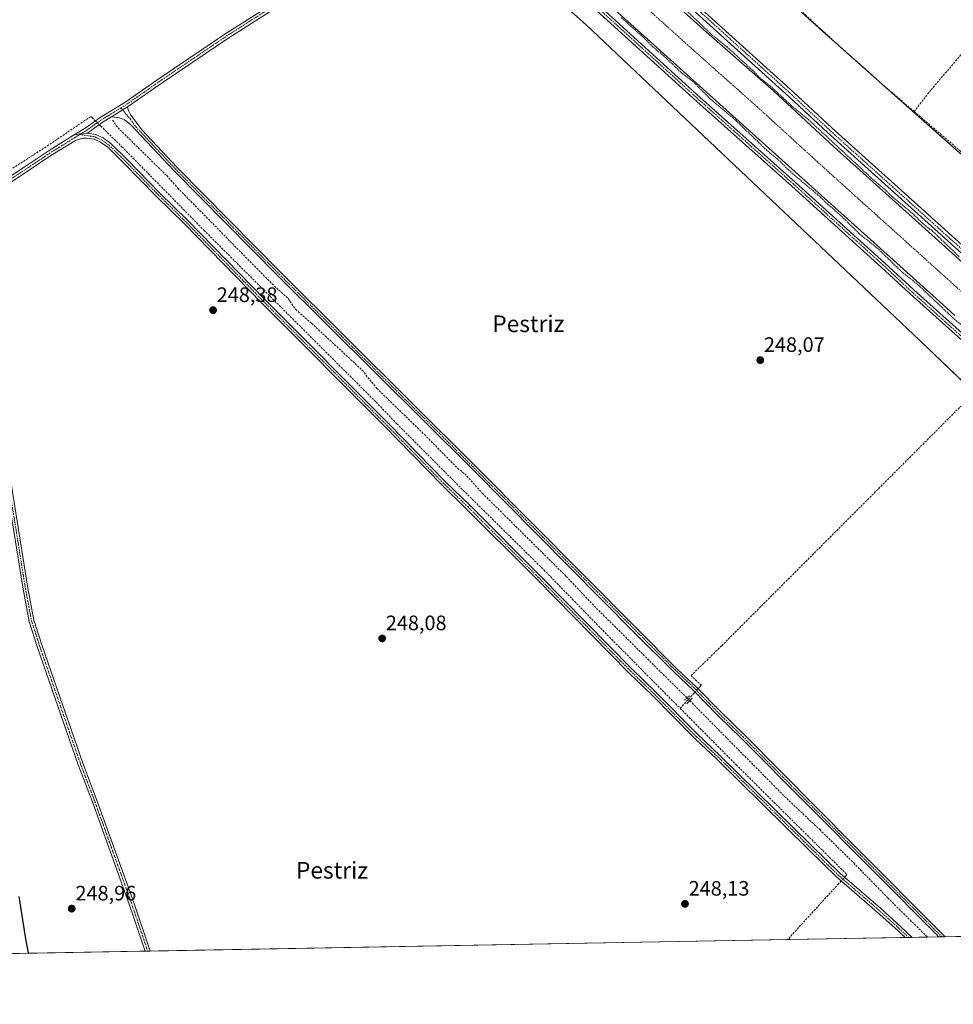
# Model space of a CAD drawing. Units: metres. Extents: x 625993 to 629488, y 4646278 to 4648653.
# Drawn here: x 627392 to 627840, y 4646278 to 4646751 of the extents above; entities that cross this region are included whole.
import ezdxf
from ezdxf.enums import TextEntityAlignment as Align

# ---------------------------------------------------------------- set-up
doc = ezdxf.new("R2010")
doc.units = ezdxf.units.M
doc.header["$MEASUREMENT"] = 0
for name, pattern in [('TRAZO_Y_PUNTO', [1, 0.5, -0.25, 0, -0.25]), ('TRAZOS', [0.75, 0.5, -0.25]), ('TRAZOS2', [0.375, 0.25, -0.125]), ('TRAZOSX2', [1.5, 1, -0.5])]:
    doc.linetypes.add(name, pattern=pattern)
for name, color, linetype, lineweight in [('Camino', 19, 'Continuous', 0), ('Camino Cxs', 19, 'Continuous', 0), ('Camino eje', 39, 'TRAZO_Y_PUNTO', 13), ('Carátula', 7, 'Continuous', 5), ('Comarca CxS', 133, 'Continuous', 0), ('Comunidad Autónoma CxS', 142, 'Continuous', 0), ('Corriente artificial Cxs', 5, 'Continuous', 13), ('Corriente artificial eje', 142, 'TRAZO_Y_PUNTO', 0), ('Corriente artificial lineal', 5, 'TRAZOSX2', 13), ('Corriente artificial lineal oculto', 135, 'TRAZO_Y_PUNTO', 13), ('Corriente artificial superficial', 5, 'Continuous', 13), ('Cultivos herbáceos CxS', 92, 'Continuous', 0), ('Curva de nivel auxiliar', 36, 'TRAZOS', 0), ('Curva de nivel maestra', 36, 'Continuous', 30), ('Municipio CxS', 142, 'Continuous', 0), ('Pista no pavimentada', 254, 'Continuous', 13), ('Pista no pavimentada Cxs', 254, 'Continuous', 0), ('Pista pavimentada eje', 135, 'TRAZO_Y_PUNTO', 0), ('Provincia CxS', 1, 'Continuous', 0), ('Puente lineal', 2, 'TRAZOS2', 0), ('Punto de cota en terreno', 7, 'Continuous', 0), ('Rótulo de punto de cota en terreno', 19, 'Continuous', 0), ('Suelo desnudo', 252, 'Continuous', 0), ('Suelo desnudo CxS', 43, 'Continuous', 0), ('Texto cartográfico', 19, 'Continuous', 0)]:
    doc.layers.add(name, color=color, linetype=linetype, lineweight=lineweight)
doc.styles.add('Arial', font='txt', dxfattribs={"height": 0.2})

# ---------------------------------------------------------------- blocks, each defined once
blk = doc.blocks.new('*U150')
at = {"layer": 'Cultivos herbáceos CxS', "color": 92, "linetype": 'Continuous', "lineweight": 0}
blk.add_polyline3d([(628266.14, 4646318.31, 246.27), (628242.29, 4646317.88, 246.31), (628184.2, 4646367.31, 247.31), (628173.41, 4646378.9, 246.86), (628277.88, 4646496.52, 245.59), (628217.47, 4646523.85, 246.1), (628209.35, 4646522.23, 246.21), (628146.01, 4646557.54, 246.3), (628072.86, 4646480.37, 246.8), (628070.48, 4646482.83, 246.46), (627955.05, 4646587.42, 246.45), (627778.91, 4646743.59, 246.46), (627643.66, 4646865.88, 246.85), (627591.56, 4646915.99, 246.18), (627579.26, 4646931.06, 246.29), (627566.55, 4646953.56, 246.2), (627556.02, 4646981.52, 246.25), (627548.2, 4647005.97, 246.35), (627544.29, 4647025.53, 246.41), (627520.83, 4647057.81, 244.89), (627481.72, 4647106.71, 244.81), (627418.18, 4647168.33, 246.59), (627390.81, 4647198.65, 244.1)], dxfattribs=at)
blk = doc.blocks.new('5PATER')
at = {"layer": 'Carátula', "linetype": 'Continuous', "lineweight": 5}
h = blk.add_hatch(color=250, dxfattribs=at)
edge = h.paths.add_edge_path()
edge.add_ellipse((0, 0.01), major_axis=(-1.33, -1.34), ratio=0.999422, start_angle=0, end_angle=360)

msp = doc.modelspace()

# ---------------------------------------------------------------- linework, layer by layer
at = {"layer": 'Camino', "color": 19, "linetype": 'Continuous', "lineweight": 0}
for points in [[(627417.83, 4646695.12, 249.36), (627423.97, 4646698.93, 249.69), (627430.69, 4646703.7, 249.63), (627442.44, 4646710.9, 248.97), (627459.44, 4646722.76, 248.76), (627490.95, 4646744.03, 248.54), (627518.75, 4646761.79, 248.48), (627563.29, 4646790.25, 248.31), (627584.87, 4646805.24, 248.25), (627587.18, 4646807.34, 248.17), (627588.06, 4646809.43, 248.22), (627588.26, 4646812.02, 248.27), (627587.78, 4646814.36, 248.31)], [(627598.72, 4646810.49, 248.15), (627596.66, 4646810.34, 248.22), (627593.81, 4646809.23, 248.18), (627590.47, 4646806.85, 248.06), (627586.48, 4646803.22, 248.02), (627564.72, 4646788.11, 248.04), (627492.37, 4646741.88, 248.35), (627460.89, 4646720.63, 248.5), (627443.85, 4646708.74, 248.96)], [(627847.56, 4646593.74, 247.96), (627844.18, 4646596.76, 248.04), (627819.31, 4646619.04, 247.95), (627805.47, 4646631.94, 248), (627762.49, 4646670.77, 247.75), (627716.9, 4646711.41, 247.95), (627646.42, 4646775.49, 247.79), (627623.28, 4646796.22, 247.93), (627616.17, 4646801.94, 247.96), (627612.22, 4646804.54, 247.96), (627611.72, 4646804.8, 247.97)], [(627648.15, 4646777.4, 247.52), (627718.62, 4646713.32, 247.72), (627764.21, 4646672.69, 247.52), (627807.21, 4646633.83, 247.78), (627821.04, 4646620.94, 247.71), (627845.89, 4646598.68, 247.94), (627913.19, 4646538.72, 247.55), (627935.29, 4646518.47, 247.76), (627948.23, 4646507.39, 247.53), (627996.59, 4646464.7, 247.47), (628046.12, 4646419.59, 247.58), (628064.4, 4646402.55, 247.77), (628101.13, 4646370, 247.37), (628115.45, 4646356.01, 247.6), (628133.68, 4646340.19, 247.55), (628143.56, 4646331.19, 247.41), (628153.13, 4646321.24, 247.53), (628157.39, 4646316.36, 247.66), (628157.39, 4646316.36, 247.66)], [(627436.1, 4646703.99, 249.32), (627443.85, 4646708.74, 248.96)], [(627436.1, 4646703.99, 249.32), (627443.85, 4646708.74, 248.96)], [(627443.85, 4646708.74, 248.96), (627443.88, 4646707.93, 248.96), (627444.2, 4646706.99, 248.95), (627445.28, 4646705.08, 248.9), (627450.59, 4646697.81, 248.72), (627467.57, 4646679.74, 248.58), (627517.41, 4646629.23, 248.35), (627611.12, 4646536.12, 248.29), (627688.33, 4646458.36, 248.37), (627707.29, 4646439.38, 248.81), (627716.89, 4646430.34, 249.23), (627728.57, 4646418.31, 248.55), (627739.93, 4646407.24, 248.31), (627792.01, 4646354.89, 248.35), (627836.07, 4646310.59, 248.16), (627836.08, 4646310.58, 248.16)], [(627436.1, 4646703.99, 249.32), (627432.11, 4646701.55, 249.49), (627425.4, 4646696.78, 249.63), (627424.42, 4646696.17, 249.56)], [(627833.03, 4646310.52, 247.98), (627833.02, 4646310.53, 247.98), (627738.38, 4646405.68, 248.06), (627727.01, 4646416.76, 248.41), (627715.34, 4646428.77, 249.16), (627705.76, 4646437.81, 248.61), (627686.77, 4646456.81, 248.05), (627609.57, 4646534.56, 248.07), (627515.85, 4646627.68, 248.17), (627465.98, 4646678.22, 248.64), (627445.16, 4646700.38, 248.71), (627442.37, 4646702.5, 248.79), (627439.95, 4646703.57, 249.12), (627436.1, 4646703.99, 249.32)], [(627189.74, 4646546.14, 252.97), (627190.93, 4646546.37, 252.84), (627210.8, 4646558.99, 252.88), (627231.43, 4646572.4, 252.27), (627253.81, 4646586.94, 252.1), (627273.02, 4646599.33, 252.01), (627319.92, 4646630.51, 251.08), (627329.94, 4646637.02, 250.51), (627352.7, 4646652.63, 249.56), (627393.69, 4646679.55, 249.29), (627405.66, 4646687.55, 249.22), (627417.83, 4646695.12, 249.36)], [(627816.95, 4646310.23, 247.9), (627816.94, 4646310.24, 247.9), (627813.44, 4646313.53, 247.94), (627803.55, 4646322.46, 248.22), (627783.98, 4646339.3, 248.97), (627770.38, 4646352.69, 248.36), (627726.45, 4646395.9, 248.25), (627716.41, 4646405.33, 248.23), (627715.49, 4646406.19, 248.24), (627695.32, 4646426.61, 248.26), (627684.36, 4646437.25, 248.31), (627640.13, 4646482.15, 248.38), (627637.76, 4646484.53, 248.38), (627606.34, 4646515.95, 248.27), (627594.88, 4646527.03, 248.25), (627573.17, 4646549.27, 248.53), (627567.36, 4646555.23, 248.46), (627508.22, 4646614.56, 248.52), (627470.94, 4646652.78, 248.53), (627457.7, 4646665.75, 248.61), (627441.91, 4646681.91, 248.73), (627434.29, 4646689.39, 248.87), (627430.89, 4646691.82, 249.03), (627427.77, 4646693.21, 249.24), (627424.18, 4646693.82, 249.36), (627422.17, 4646693.76, 249.39), (627418.83, 4646692.7, 249.25), (627407.05, 4646685.39, 249.01), (627395.11, 4646677.4, 249.08), (627366.68, 4646658.73, 249.32)], [(627417.83, 4646695.12, 249.36), (627421.56, 4646695.95, 249.49), (627424.42, 4646696.17, 249.56)], [(627417.83, 4646695.12, 249.36), (627421.56, 4646695.95, 249.49), (627424.42, 4646696.17, 249.56)], [(627424.42, 4646696.17, 249.56), (627428.46, 4646695.48, 249.46), (627432.07, 4646693.88, 249.24), (627435.81, 4646691.2, 249.01), (627443.58, 4646683.57, 249.02), (627459.37, 4646667.42, 248.93), (627472.61, 4646654.44, 248.69), (627509.9, 4646616.22, 248.81), (627569.04, 4646556.89, 248.74), (627596.54, 4646528.7, 248.42), (627607.99, 4646517.63, 248.52), (627641.8, 4646483.81, 248.63), (627686.02, 4646438.92, 248.54), (627696.98, 4646428.29, 248.42), (627717.14, 4646407.88, 248.33), (627728.08, 4646397.59, 248.16), (627772.03, 4646354.37, 248.51), (627785.58, 4646341.03, 248.97), (627805.11, 4646324.23, 248.24), (627815.03, 4646315.26, 247.68), (627820.31, 4646310.3, 247.65), (627820.32, 4646310.29, 247.65)], [(627366.68, 4646658.73, 249.32), (627365.65, 4646655.19, 249.17), (627366.08, 4646650.85, 248.97), (627368.06, 4646642.07, 248.7), (627372.81, 4646618.74, 248.49), (627385.19, 4646545.18, 248.51), (627395.78, 4646478.79, 248.41), (627398.87, 4646462.5, 248.4), (627402.8, 4646450.15, 248.4), (627422.35, 4646393.84, 248.38), (627428.02, 4646378.95, 248.29), (627429.26, 4646375.68, 248.19), (627446.8, 4646327.03, 248.04), (627454.7, 4646303.73, 248.07), (627454.7, 4646303.72, 248.07)], [(627452.28, 4646303.68, 248.13), (627452.28, 4646303.69, 248.13), (627444.62, 4646326.26, 248.12), (627427.1, 4646374.88, 248.32), (627420.18, 4646393.05, 248.4), (627400.61, 4646449.42, 248.54), (627396.62, 4646461.93, 248.51), (627393.5, 4646478.39, 248.58), (627382.91, 4646544.81, 248.73), (627370.54, 4646618.32, 248.65), (627365.79, 4646641.59, 248.87), (627364.99, 4646645.16, 248.97), (627363.83, 4646650.85, 249.16), (627363.01, 4646653.23, 249.29), (627362.19, 4646654.43, 249.38), (627361.07, 4646655.04, 249.44)], [(627820.32, 4646310.29, 247.65), (627816.95, 4646310.23, 247.9)], [(627836.08, 4646310.58, 248.16), (627833.03, 4646310.52, 247.98)], [(627454.7, 4646303.72, 248.07), (627452.28, 4646303.68, 248.13)]]:
    msp.add_polyline3d(points, dxfattribs=at)
at = {"layer": 'Camino Cxs', "color": 19, "linetype": 'Continuous', "lineweight": 0}
for points in [[(627564.72, 4646788.11, 248.04), (627492.37, 4646741.88, 248.35), (627460.89, 4646720.63, 248.5), (627443.85, 4646708.74, 248.96), (627436.1, 4646703.99, 249.32), (627432.11, 4646701.55, 249.49), (627425.4, 4646696.78, 249.63), (627424.42, 4646696.17, 249.56), (627421.56, 4646695.95, 249.49), (627417.83, 4646695.12, 249.36), (627423.97, 4646698.93, 249.69), (627430.69, 4646703.7, 249.63), (627442.44, 4646710.9, 248.97), (627459.44, 4646722.76, 248.76), (627490.95, 4646744.03, 248.54), (627518.75, 4646761.79, 248.48)], [(627844.18, 4646596.76, 248.04), (627819.31, 4646619.04, 247.95), (627805.47, 4646631.94, 248), (627762.49, 4646670.77, 247.75), (627716.9, 4646711.41, 247.95), (627646.42, 4646775.49, 247.79)], [(627648.15, 4646777.4, 247.52), (627718.62, 4646713.32, 247.72), (627764.21, 4646672.69, 247.52), (627807.21, 4646633.83, 247.78), (627821.04, 4646620.94, 247.71), (627845.89, 4646598.68, 247.94)], [(627352.7, 4646652.63, 249.56), (627393.69, 4646679.55, 249.29), (627405.66, 4646687.55, 249.22), (627417.83, 4646695.12, 249.36), (627421.56, 4646695.95, 249.49), (627424.42, 4646696.17, 249.56), (627428.46, 4646695.48, 249.46), (627432.07, 4646693.88, 249.24), (627435.81, 4646691.2, 249.01), (627443.58, 4646683.57, 249.02), (627459.37, 4646667.42, 248.93), (627472.61, 4646654.44, 248.69), (627509.9, 4646616.22, 248.81), (627569.04, 4646556.89, 248.74), (627596.54, 4646528.7, 248.42), (627607.99, 4646517.63, 248.52), (627641.8, 4646483.81, 248.63), (627686.02, 4646438.92, 248.54), (627696.98, 4646428.29, 248.42), (627717.14, 4646407.88, 248.33), (627728.08, 4646397.59, 248.16), (627772.03, 4646354.37, 248.51), (627785.58, 4646341.03, 248.97), (627805.11, 4646324.23, 248.24), (627815.03, 4646315.26, 247.68), (627820.31, 4646310.3, 247.65), (627820.32, 4646310.29, 247.65), (627816.95, 4646310.23, 247.9), (627816.94, 4646310.24, 247.9), (627813.44, 4646313.53, 247.94), (627803.55, 4646322.46, 248.22), (627783.98, 4646339.3, 248.97), (627770.38, 4646352.69, 248.36), (627726.45, 4646395.9, 248.25), (627716.41, 4646405.33, 248.23), (627715.49, 4646406.19, 248.24), (627695.32, 4646426.61, 248.26), (627684.36, 4646437.25, 248.31), (627640.13, 4646482.15, 248.38), (627637.76, 4646484.53, 248.38), (627606.34, 4646515.95, 248.27), (627594.88, 4646527.03, 248.25), (627573.17, 4646549.27, 248.53), (627567.36, 4646555.23, 248.46), (627508.22, 4646614.56, 248.52), (627470.94, 4646652.78, 248.53), (627457.7, 4646665.75, 248.61), (627441.91, 4646681.91, 248.73), (627434.29, 4646689.39, 248.87), (627430.89, 4646691.82, 249.03), (627427.77, 4646693.21, 249.24), (627424.18, 4646693.82, 249.36), (627422.17, 4646693.76, 249.39), (627418.83, 4646692.7, 249.25), (627407.05, 4646685.39, 249.01), (627395.11, 4646677.4, 249.08), (627366.68, 4646658.73, 249.32)], [(627385.19, 4646545.18, 248.51), (627395.78, 4646478.79, 248.41), (627398.87, 4646462.5, 248.4), (627402.8, 4646450.15, 248.4), (627422.35, 4646393.84, 248.38), (627428.02, 4646378.95, 248.29), (627429.26, 4646375.68, 248.19), (627446.8, 4646327.03, 248.04), (627454.7, 4646303.73, 248.07), (627454.7, 4646303.72, 248.07), (627452.28, 4646303.68, 248.13), (627452.28, 4646303.69, 248.13), (627444.62, 4646326.26, 248.12), (627427.1, 4646374.88, 248.32), (627420.18, 4646393.05, 248.4), (627400.61, 4646449.42, 248.54), (627396.62, 4646461.93, 248.51), (627393.5, 4646478.39, 248.58), (627382.91, 4646544.81, 248.73)]]:
    msp.add_polyline3d(points, dxfattribs=at)
msp.add_polyline3d([(627436.1, 4646703.99, 249.32), (627443.85, 4646708.74, 248.96), (627443.88, 4646707.93, 248.96), (627444.2, 4646706.99, 248.95), (627445.28, 4646705.08, 248.9), (627450.59, 4646697.81, 248.72), (627467.57, 4646679.74, 248.58), (627517.41, 4646629.23, 248.35), (627611.12, 4646536.12, 248.29), (627688.33, 4646458.36, 248.37), (627707.29, 4646439.38, 248.81), (627716.89, 4646430.34, 249.23), (627728.57, 4646418.31, 248.55), (627739.93, 4646407.24, 248.31), (627792.01, 4646354.89, 248.35), (627836.07, 4646310.59, 248.16), (627836.08, 4646310.58, 248.16), (627833.03, 4646310.52, 247.98), (627833.02, 4646310.53, 247.98), (627738.38, 4646405.68, 248.06), (627727.01, 4646416.76, 248.41), (627715.34, 4646428.77, 249.16), (627705.76, 4646437.81, 248.61), (627686.77, 4646456.81, 248.05), (627609.57, 4646534.56, 248.07), (627515.85, 4646627.68, 248.17), (627465.98, 4646678.22, 248.64), (627445.16, 4646700.38, 248.71), (627442.37, 4646702.5, 248.79), (627439.95, 4646703.57, 249.12), (627436.1, 4646703.99, 249.32)], close=True, dxfattribs=at)
at = {"layer": 'Camino eje', "color": 39, "linetype": 'TRAZO_Y_PUNTO', "lineweight": 13}
for points in [[(627595.74, 4646813.38, 248.21), (627592.66, 4646810.84, 248.2), (627588.83, 4646807.1, 248.11), (627585.68, 4646804.23, 248.12), (627574.8, 4646796.68, 248.27), (627564.01, 4646789.18, 248.16), (627505.56, 4646751.84, 248.35), (627491.66, 4646742.96, 248.42), (627460.17, 4646721.7, 248.64), (627443.15, 4646709.82, 248.97), (627440.6, 4646708.26, 249.08)], [(627611.88, 4646807.97, 247.93), (627620.56, 4646800.07, 247.81), (627624.12, 4646797.21, 247.9), (627635.72, 4646786.81, 247.85), (627647.29, 4646776.45, 247.69), (627717.76, 4646712.37, 247.83), (627763.35, 4646671.73, 247.65), (627784.84, 4646652.32, 247.87), (627806.34, 4646632.89, 247.95), (627820.18, 4646619.99, 247.84), (627845.04, 4646597.72, 248), (627849.13, 4646594.07, 247.91)], [(627440.6, 4646708.26, 249.08), (627433.4, 4646703.85, 249.5), (627431.4, 4646702.63, 249.64), (627428.04, 4646700.24, 249.72), (627424.69, 4646697.86, 249.71), (627420.99, 4646695.56, 249.46)], [(627440.6, 4646708.26, 249.08), (627445.22, 4646702.73, 248.85), (627447.88, 4646699.1, 248.83), (627466.78, 4646678.98, 248.73), (627516.63, 4646628.46, 248.4), (627610.35, 4646535.34, 248.21), (627687.55, 4646457.59, 248.24), (627697.03, 4646448.1, 248.47), (627706.53, 4646438.6, 248.91), (627711.32, 4646434.08, 249.12), (627716.12, 4646429.56, 249.33), (627721.96, 4646423.54, 249.08), (627727.79, 4646417.54, 248.51), (627739.16, 4646406.46, 248.22), (627785.24, 4646360.13, 248.2), (627834.55, 4646310.56, 248.07), (627834.55, 4646310.55, 248.07)], [(627420.99, 4646695.56, 249.46), (627412.34, 4646690.19, 249.19), (627406.36, 4646686.47, 249.14), (627400.37, 4646682.47, 249.16), (627394.4, 4646678.48, 249.27), (627380.19, 4646669.14, 249.35), (627363.38, 4646658.1, 249.41)], [(627420.99, 4646695.56, 249.46), (627428.12, 4646694.35, 249.37), (627429.92, 4646693.55, 249.28), (627431.48, 4646692.85, 249.17), (627433.35, 4646691.51, 249.01), (627435.05, 4646690.3, 248.96), (627442.75, 4646682.74, 248.88), (627458.54, 4646666.59, 248.76), (627465.16, 4646660.1, 248.71), (627471.78, 4646653.61, 248.62), (627509.06, 4646615.39, 248.65), (627568.2, 4646556.06, 248.59), (627579.64, 4646544.33, 248.47), (627590.5, 4646533.21, 248.27), (627595.71, 4646527.87, 248.32), (627607.17, 4646516.79, 248.38), (627629.21, 4646494.74, 248.42), (627639.78, 4646484.17, 248.51), (627640.97, 4646482.98, 248.48), (627680.77, 4646442.57, 248.28), (627685.37, 4646437.91, 248.42), (627691.03, 4646432.43, 248.33), (627696.15, 4646427.45, 248.33), (627716.32, 4646407.04, 248.31), (627716.78, 4646406.61, 248.29), (627722.25, 4646401.46, 248.36), (627727.27, 4646396.75, 248.23), (627771.21, 4646353.53, 248.45), (627784.78, 4646340.17, 248.99), (627794.57, 4646331.75, 248.57), (627804.33, 4646323.35, 248.3), (627809.29, 4646318.86, 248.08), (627814.24, 4646314.4, 247.85), (627818.63, 4646310.27, 247.77), (627818.63, 4646310.26, 247.77)], [(627363.38, 4646658.1, 249.41), (627364.96, 4646650.85, 249.07), (627365.54, 4646648.01, 248.95), (627366.53, 4646643.62, 248.87), (627366.93, 4646641.83, 248.8), (627369.3, 4646630.2, 248.71), (627371.68, 4646618.53, 248.53), (627384.05, 4646545, 248.62), (627389.35, 4646511.8, 248.55), (627394.64, 4646478.59, 248.5), (627397.75, 4646462.22, 248.46), (627399.74, 4646455.96, 248.45), (627401.71, 4646449.79, 248.45), (627421.27, 4646393.45, 248.41), (627427.56, 4646376.92, 248.31), (627428.18, 4646375.28, 248.26), (627436.95, 4646350.96, 248.15), (627445.71, 4646326.65, 248.07), (627449.54, 4646315.36, 248.02), (627453.49, 4646303.71, 248.1), (627453.49, 4646303.7, 248.1)]]:
    msp.add_polyline3d(points, dxfattribs=at)
at = {"layer": 'Comarca CxS', "color": 133, "linetype": 'Continuous', "lineweight": 0}
msp.add_polyline3d([(629487.73, 4646340.28, 241.85), (626034.54, 4646278.18, 254.65), (625993.41, 4648591.3, 246.71), (629445.48, 4648653.38, 238.84), (629487.73, 4646340.28, 241.85)], close=True, dxfattribs=at)
at = {"layer": 'Comunidad Autónoma CxS', "color": 142, "linetype": 'Continuous', "lineweight": 0}
msp.add_polyline3d([(629487.73, 4646340.28, 241.85), (626034.54, 4646278.18, 254.65), (625993.41, 4648591.3, 246.71), (629445.48, 4648653.38, 238.84), (629487.73, 4646340.28, 241.85)], close=True, dxfattribs=at)
at = {"layer": 'Corriente artificial Cxs', "color": 5, "linetype": 'Continuous', "lineweight": 13}
for points in [[(627699.52, 4646764.64, 246.85), (627720.38, 4646745.8, 246.72), (627753.74, 4646716.51, 246.93), (627782.5, 4646689.83, 246.62), (627834.46, 4646643.05, 246.66), (627856.05, 4646623.61, 246.66)], [(627840.85, 4646608.6, 246.44), (627834.95, 4646613.91, 246.57), (627668.07, 4646764.15, 246.81)]]:
    msp.add_polyline3d(points, dxfattribs=at)
at = {"layer": 'Corriente artificial eje', "color": 142, "linetype": 'TRAZO_Y_PUNTO', "lineweight": 0}
msp.add_polyline3d([(628176.62, 4646316.7, 245.77), (628166.23, 4646327.93, 245.75), (628156.96, 4646337.44, 245.73), (628150.5, 4646343.68, 245.75), (628137.99, 4646355.35, 245.74), (628105.53, 4646384.44, 245.79), (628071.74, 4646415.21, 245.82), (628031.98, 4646450.83, 245.81), (627947.85, 4646526.66, 245.75), (627931.44, 4646541.19, 245.78), (627915.02, 4646556.13, 245.82), (627778.18, 4646679.37, 245.82), (627746.01, 4646708.71, 245.83), (627713.4, 4646737.72, 245.82), (627626.5, 4646816.04, 245.89)], dxfattribs=at)
at = {"layer": 'Corriente artificial lineal', "color": 5, "linetype": 'TRAZOSX2', "lineweight": 13}
for points in [[(627821.22, 4646706.56, 246.61), (627805.24, 4646720.21, 246.72), (627785.14, 4646738.15, 246.41), (627706.89, 4646809.86, 246.6), (627692.89, 4646822.34, 246.68), (627683.63, 4646830.59, 246.8), (627659.35, 4646853.06, 246.48), (627608.58, 4646897.45, 246.47), (627594.17, 4646909.74, 246.62), (627585.19, 4646918.81, 246.55), (627577.02, 4646928.68, 246.53), (627573.55, 4646933.6, 246.2)], [(627229.02, 4646772.49, 250.68), (627232.4, 4646770.81, 250.24), (627233.78, 4646769.58, 250.09), (627283.96, 4646708.97, 249.55), (627336.26, 4646644.81, 249.66), (627368.58, 4646666.42, 249.28), (627405.27, 4646689.98, 249.21), (627426.14, 4646704.14, 249.52), (627426.78, 4646703.61, 249.64), (627428.38, 4646702.06, 249.68)], [(627821.22, 4646706.56, 246.61), (627829.37, 4646717, 246.19), (627843.84, 4646733.88, 246.21), (627857.98, 4646749.29, 246.22)], [(627821.22, 4646706.56, 246.61), (627843.72, 4646687.34, 246.42), (627857.92, 4646674.76, 246.46), (627873.4, 4646659.62, 246.89), (627942.23, 4646597.93, 246.43), (628007.53, 4646541.03, 246.67), (628024.62, 4646526.9, 246.62), (628070.06, 4646483.39, 246.37), (628131, 4646426.35, 246.55), (628158.66, 4646398.51, 246.68), (628203.08, 4646352.89, 246.4), (628239.24, 4646317.83, 246.55), (628239.24, 4646317.83, 246.55)], [(627430.25, 4646700.23, 249.64), (627430.96, 4646699.54, 249.6), (627441.12, 4646689.62, 248.83), (627480.45, 4646649.6, 248.78), (627563.05, 4646567.13, 248.59), (627573.05, 4646556.7, 248.75), (627604.93, 4646524.73, 248.4), (627643.57, 4646486.63, 248.54), (627672.9, 4646456.51, 248.57), (627708.96, 4646420.19, 248.5)], [(627436.63, 4646702.34, 248.88), (627439.25, 4646698.72, 247.7), (627462.59, 4646675.78, 247.77), (627467.85, 4646669.87, 247.53), (627513.15, 4646623.83, 247.4), (627520.91, 4646616.76, 247.59), (627524.5, 4646611.51, 247.58), (627532.08, 4646604.95, 247.3), (627556.33, 4646582.51, 247.36), (627563.44, 4646573.64, 247.7), (627586.27, 4646551.57, 247.47), (627602.21, 4646535.39, 247.42), (627605.63, 4646532.74, 247.37), (627614.03, 4646523.41, 247.39), (627654.33, 4646483.47, 247.56), (627667.76, 4646469.22, 247.1), (627712.27, 4646425.18, 247.63)], [(627717.61, 4646429.6, 249.21), (627718.43, 4646430.49, 248.94), (627719.14, 4646431.26, 248.73), (627714.18, 4646435.87, 248.86), (627728.89, 4646450.22, 248.4), (627848.07, 4646569.56, 248.53), (627914.51, 4646506.87, 248.51), (627942.11, 4646480.21, 248.37), (627968.5, 4646455.51, 248.37), (628016.95, 4646409.41, 248.08), (628072.58, 4646357.33, 248), (628116.66, 4646315.63, 247.83), (628116.67, 4646315.62, 247.83)], [(627708.96, 4646420.19, 248.5), (627712.94, 4646424.51, 247.68)], [(627712.94, 4646424.51, 247.68), (627715.36, 4646427.14, 248.83), (627716.12, 4646427.97, 249.32)], [(627708.96, 4646420.19, 248.5), (627735.85, 4646393.1, 247.95), (627789.01, 4646340.42, 248.54), (627788.48, 4646339.84, 248.79), (627787.81, 4646339.11, 249.05)], [(627713.62, 4646423.84, 247.69), (627759.08, 4646377.9, 247.42), (627775.96, 4646361.99, 247.45), (627792.24, 4646346.02, 247.02), (627808.62, 4646329.24, 247.45), (627827.61, 4646310.43, 247.51), (627827.61, 4646310.43, 247.51)], [(627786.22, 4646337.37, 249.22), (627784.99, 4646336.02, 249), (627760.53, 4646309.23, 248.01), (627760.52, 4646309.22, 248.02)]]:
    msp.add_polyline3d(points, dxfattribs=at)
at = {"layer": 'Corriente artificial lineal oculto', "color": 135, "linetype": 'TRAZO_Y_PUNTO', "lineweight": 13}
for points in [[(627428.38, 4646702.06, 249.68), (627430.25, 4646700.23, 249.64)], [(627716.12, 4646427.97, 249.32), (627717.61, 4646429.6, 249.21)], [(627712.27, 4646425.18, 247.63), (627712.94, 4646424.51, 247.68)], [(627712.94, 4646424.51, 247.68), (627713.62, 4646423.84, 247.69)], [(627787.81, 4646339.11, 249.05), (627786.22, 4646337.37, 249.22)]]:
    msp.add_polyline3d(points, dxfattribs=at)
at = {"layer": 'Corriente artificial superficial', "color": 5, "linetype": 'Continuous', "lineweight": 13}
for points in [[(627699.52, 4646764.64, 246.85), (627720.38, 4646745.8, 246.72), (627753.74, 4646716.51, 246.93), (627782.5, 4646689.83, 246.62), (627834.46, 4646643.05, 246.66), (627856.05, 4646623.61, 246.66)], [(627840.85, 4646608.6, 246.44), (627834.95, 4646613.91, 246.57), (627668.07, 4646764.15, 246.81)]]:
    msp.add_polyline3d(points, dxfattribs=at)
at = {"layer": 'Cultivos herbáceos CxS', "color": 92, "linetype": 'Continuous', "lineweight": 0}
for points in [[(627334.11, 4647149.75, 251.65), (627395.7, 4647095.96, 250.66), (627432.84, 4647046.07, 251.02), (627444.77, 4647017.01, 251.22), (627457.05, 4646983.66, 250.71), (627469.02, 4646964.89, 248.8), (627481.58, 4646918.23, 248.85), (627492.54, 4646896.8, 248.87), (627504.22, 4646881.63, 248.87), (627514.58, 4646869.54, 248.88), (627541.84, 4646846.74, 248.88), (627565.78, 4646829.57, 248.82), (627602.03, 4646803.19, 248.32), (627663.78, 4646748.25, 248.64), (627823.92, 4646596.75, 248.81), (627999.07, 4646429.12, 248.11), (628117.62, 4646315.64, 247.65), (628117.62, 4646315.64, 247.65), (627067.47, 4646296.76, 253.12)], [(628072.86, 4646480.37, 246.8), (628070.48, 4646482.83, 246.46), (627973.99, 4646570.26, 246.62), (627955.04, 4646587.42, 246.45), (627871.32, 4646661.66, 246.74), (627806.29, 4646719.31, 246.74), (627799.45, 4646725.37, 246.54), (627778.91, 4646743.59, 246.46), (627643.66, 4646865.88, 246.85)], [(627602.03, 4646803.19, 248.32), (627663.78, 4646748.25, 248.64), (627823.92, 4646596.75, 248.81), (627847.96, 4646573.73, 248.41), (627864.76, 4646557.66, 248.54), (627975.14, 4646452.03, 248.6), (627976.15, 4646451.06, 248.59), (627977.13, 4646450.12, 248.61), (627999.07, 4646429.12, 248.11), (628117.62, 4646315.64, 247.65)], [(628117.62, 4646315.64, 247.65), (628116.67, 4646315.62, 247.83), (627836.08, 4646310.58, 248.16), (627834.55, 4646310.55, 248.07), (627833.03, 4646310.52, 247.98), (627827.61, 4646310.43, 247.51), (627820.32, 4646310.3, 247.65), (627818.63, 4646310.26, 247.77), (627816.95, 4646310.23, 247.9), (627760.52, 4646309.22, 248.02), (627454.7, 4646303.72, 248.07), (627453.49, 4646303.7, 248.1), (627452.28, 4646303.68, 248.13), (627383.16, 4646302.43, 251.77), (627381.63, 4646302.41, 251.94), (627380.11, 4646302.38, 251.93), (627070.85, 4646296.82, 253.1), (627069.12, 4646296.79, 253.11), (627067.47, 4646296.76, 253.12)]]:
    msp.add_polyline3d(points, dxfattribs=at)
at = {"layer": 'Curva de nivel auxiliar', "color": 36, "linetype": 'TRAZOS', "lineweight": 0}
for points in [[(627711.93, 4646755.03, 247.5), (627724.33, 4646743.24, 247.5), (627731.37, 4646737.67, 247.5), (627743.83, 4646726.21, 247.5), (627747.48, 4646722.46, 247.5), (627752.34, 4646718.67, 247.5), (627763.4, 4646708.39, 247.5), (627770.58, 4646702.65, 247.5), (627800.73, 4646674.64, 247.5), (627806.62, 4646669.71, 247.5), (627810.64, 4646665.73, 247.5), (627820.34, 4646657.76, 247.5), (627825.64, 4646652.63, 247.5), (627830.07, 4646649.17, 247.5), (627842.91, 4646636.87, 247.5)], [(627680.64, 4646751.68, 247.5), (627691.69, 4646741.77, 247.5), (627695.68, 4646737.7, 247.5), (627701.13, 4646733.19, 247.5), (627710.05, 4646724.71, 247.5), (627714.95, 4646721.06, 247.5), (627722.99, 4646713, 247.5), (627735.97, 4646701.97, 247.5), (627750.48, 4646687.98, 247.5), (627756.2, 4646683.27, 247.5), (627760.77, 4646678.66, 247.5), (627776.43, 4646665.33, 247.5), (627780.12, 4646661.71, 247.5), (627785.28, 4646657.36, 247.5), (627794.95, 4646647.9, 247.5), (627804.3, 4646640.3, 247.5), (627814.98, 4646629.95, 247.5), (627823.24, 4646623.28, 247.5), (627839.81, 4646607.6, 247.5), (627846.75, 4646601.92, 247.5)]]:
    msp.add_polyline3d(points, dxfattribs=at)
at = {"layer": 'Curva de nivel maestra', "color": 36, "linetype": 'Continuous', "lineweight": 30}
msp.add_polyline3d([(627391.59, 4646329.86, 250), (627394.68, 4646310.49, 250), (627396.13, 4646302.67, 250)], dxfattribs=at)
at = {"layer": 'Municipio CxS', "color": 142, "linetype": 'Continuous', "lineweight": 0}
msp.add_polyline3d([(629487.73, 4646340.28, 241.85), (626034.54, 4646278.18, 254.65), (625993.41, 4648591.3, 246.71), (629445.48, 4648653.38, 238.84), (629487.73, 4646340.28, 241.85)], close=True, dxfattribs=at)
at = {"layer": 'Pista no pavimentada', "color": 254, "linetype": 'Continuous', "lineweight": 13}
for points in [[(628194.07, 4646317.02, 247.32), (628189.39, 4646322.55, 247.31), (628185.2, 4646327.34, 247.41), (628157.25, 4646356.82, 247.54), (628149.94, 4646363.65, 247.64), (628115.61, 4646393.89, 247.74), (628062.71, 4646442.52, 247.79), (628010.92, 4646488.7, 247.75), (627979.47, 4646517.57, 247.66), (627924.75, 4646565.59, 247.44), (627891.29, 4646596.38, 247.38), (627852.05, 4646631.3, 247.32), (627779.75, 4646696.4, 247.48), (627761.49, 4646713.47, 247.76), (627705.02, 4646764.57, 247.75)], [(627709.35, 4646764.8, 247.86), (627763.57, 4646715.73, 247.73), (627781.83, 4646698.66, 247.72), (627834.32, 4646651.4, 247.58), (627854.1, 4646633.58, 247.56), (627893.36, 4646598.66, 247.45), (627926.81, 4646567.88, 247.65), (627981.53, 4646519.85, 247.71), (628012.99, 4646490.97, 247.82), (628064.77, 4646444.8, 247.94), (628117.67, 4646396.17, 247.92), (628152, 4646365.92, 247.77), (628159.42, 4646359.01, 247.74), (628187.47, 4646329.41, 247.67), (628191.72, 4646324.56, 247.65), (628198.03, 4646317.09, 247.58), (628198.03, 4646317.09, 247.58)]]:
    msp.add_polyline3d(points, dxfattribs=at)
at = {"layer": 'Pista no pavimentada Cxs', "color": 254, "linetype": 'Continuous', "lineweight": 0}
for points in [[(627852.05, 4646631.3, 247.32), (627779.75, 4646696.4, 247.48), (627761.49, 4646713.47, 247.76), (627705.02, 4646764.57, 247.75)], [(627709.35, 4646764.8, 247.86), (627763.57, 4646715.73, 247.73), (627781.83, 4646698.66, 247.72), (627834.32, 4646651.4, 247.58), (627854.1, 4646633.58, 247.56)]]:
    msp.add_polyline3d(points, dxfattribs=at)
at = {"layer": 'Pista pavimentada eje', "color": 135, "linetype": 'TRAZO_Y_PUNTO', "lineweight": 0}
msp.add_polyline3d([(628196.05, 4646317.05, 247.54), (628196.05, 4646317.06, 247.54), (628192.9, 4646320.79, 247.59), (628190.56, 4646323.56, 247.56), (628188.46, 4646325.95, 247.49), (628186.34, 4646328.38, 247.65), (628172.36, 4646343.12, 247.67), (628158.34, 4646357.92, 247.7), (628154.63, 4646361.37, 247.74), (628150.97, 4646364.79, 247.75), (628133.81, 4646379.91, 247.95), (628116.64, 4646395.03, 247.94), (628063.74, 4646443.66, 247.97), (628011.96, 4646489.84, 247.86), (627980.5, 4646518.71, 247.76), (627925.78, 4646566.74, 247.61), (627892.33, 4646597.52, 247.45), (627872.7, 4646614.98, 247.57), (627853.08, 4646632.44, 247.49), (627846.42, 4646638.43, 247.62), (627836.53, 4646647.34, 247.56), (627780.79, 4646697.53, 247.7), (627762.53, 4646714.6, 247.74), (627707.19, 4646764.69, 247.89)], dxfattribs=at)
at = {"layer": 'Provincia CxS', "color": 1, "linetype": 'Continuous', "lineweight": 0}
msp.add_polyline3d([(629487.73, 4646340.28, 241.85), (626034.54, 4646278.18, 254.65), (625993.41, 4648591.3, 246.71), (629445.48, 4648653.38, 238.84), (629487.73, 4646340.28, 241.85)], close=True, dxfattribs=at)
at = {"layer": 'Puente lineal', "color": 2, "linetype": 'TRAZOS2', "lineweight": 0}
for points in [[(627713.4, 4646426.23, 248.79), (627712.27, 4646425.18, 248.14), (627711.07, 4646424.08, 249.13)], [(627714.8, 4646425.01, 249.49), (627713.62, 4646423.84, 249.4), (627712.16, 4646422.38, 249.44)]]:
    msp.add_polyline3d(points, dxfattribs=at)
at = {"layer": 'Suelo desnudo', "color": 252, "linetype": 'Continuous', "lineweight": 0}
for points in [[(628072.86, 4646480.37, 246.8), (628070.48, 4646482.83, 246.46), (627973.99, 4646570.26, 246.62), (627955.04, 4646587.42, 246.45), (627871.32, 4646661.66, 246.74), (627806.29, 4646719.31, 246.74), (627799.45, 4646725.37, 246.54), (627778.91, 4646743.59, 246.46), (627643.66, 4646865.88, 246.85)], [(627602.03, 4646803.19, 248.32), (627663.78, 4646748.25, 248.64), (627823.92, 4646596.75, 248.81), (627847.96, 4646573.73, 248.41), (627864.76, 4646557.66, 248.54), (627975.14, 4646452.03, 248.6), (627976.15, 4646451.06, 248.59), (627977.13, 4646450.12, 248.61), (627999.07, 4646429.12, 248.11), (628117.62, 4646315.64, 247.65)]]:
    msp.add_polyline3d(points, dxfattribs=at)
at = {"layer": 'Suelo desnudo CxS', "color": 43, "linetype": 'Continuous', "lineweight": 0}
msp.add_polyline3d([(627643.66, 4646865.88, 246.85), (627778.91, 4646743.59, 246.46), (627955.04, 4646587.42, 246.45), (628070.48, 4646482.83, 246.46), (628072.86, 4646480.37, 246.8), (628096.88, 4646455.44, 247), (628127.18, 4646428.06, 246.73), (628160.42, 4646392.85, 247.14), (628173.41, 4646378.9, 246.86), (628184.2, 4646367.31, 247.31), (628242.29, 4646317.88, 246.31), (628117.62, 4646315.64, 247.65), (627999.07, 4646429.12, 248.11), (627823.92, 4646596.75, 248.81), (627663.78, 4646748.25, 248.64), (627602.03, 4646803.19, 248.32)], dxfattribs=at)

# ---------------------------------------------------------------- block references
at = {"layer": 'Cultivos herbáceos CxS', "color": 92, "linetype": 'Continuous', "lineweight": 0}
msp.add_blockref('*U150', (0, 0), dxfattribs=at)
at = {"layer": 'Punto de cota en terreno', "linetype": 'Continuous', "lineweight": 0}
for p in [(627484.83, 4646611.21, 248.38), (627747.41, 4646587.26, 248.07), (627565.98, 4646453.74, 248.08), (627417.04, 4646324.07, 248.96), (627711.28, 4646326.38, 248.13)]:
    msp.add_blockref('5PATER', p, dxfattribs=at)

# ---------------------------------------------------------------- texts
at = {"layer": 'Rótulo de punto de cota en terreno', "color": 19, "linetype": 'Continuous', "lineweight": 0, "style": 'Arial'}
for s, p in [('248,38', (627486.59, 4646612.97)), ('248,07', (627749.17, 4646589.02)), ('248,08', (627567.74, 4646455.5)), ('248,96', (627418.8, 4646325.83)), ('248,13', (627713.04, 4646328.14))]:
    msp.add_text(s, height=7, dxfattribs=at).set_placement(p, align=Align.BOTTOM_LEFT)
at = {"layer": 'Texto cartográfico', "color": 19, "linetype": 'Continuous', "lineweight": 0, "style": 'Arial'}
for p in [(627636.12, 4646604.7), (627541.92, 4646342.5)]:
    msp.add_text('Pestriz', height=8, dxfattribs=at).set_placement(p, align=Align.MIDDLE_CENTER)

doc.saveas('drawing.dxf')
